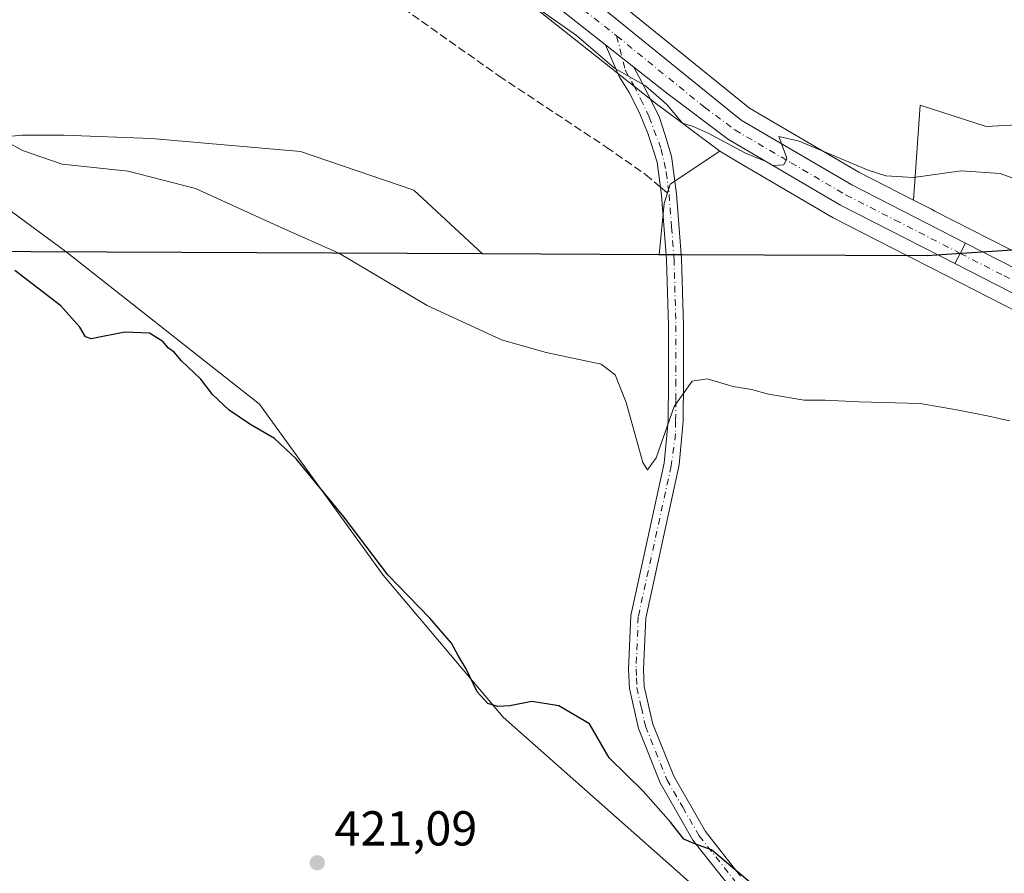
# Model space of a CAD drawing. Units: metres. Extents: x 547095 to 549649, y 4705460 to 4707503.
# Drawn here: x 549284 to 549485, y 4707107 to 4707281 of the extents above; entities that cross this region are included whole.
import ezdxf

# ---------------------------------------------------------------- set-up
doc = ezdxf.new("R2010")
doc.units = ezdxf.units.M
doc.header["$MEASUREMENT"] = 0
doc.linetypes.add('DGN Style 3', pattern=[2.307223458686699, 1.648016756204785, -0.6592067024819142])
doc.linetypes.add('DGN Style 4', pattern=[2.6384748266838614, 1.318413404963828, -0.6592067024819142, 0.001648016756204785, -0.6592067024819142])
for name, color, linetype, lineweight in [('Camino Cxs', 7, 'Continuous', 0), ('Camino eje', 30, 'DGN Style 4', 13), ('Carretera de calzada única Cxs', 7, 'Continuous', 13), ('Carretera de calzada única eje', 7, 'DGN Style 4', 0), ('Comarca', 135, 'Continuous', 13), ('Comarca CxS', 21, 'Continuous', 0), ('Comunidad autónoma', 142, 'Continuous', 30), ('Comunidad Autónoma CxS', 142, 'Continuous', 0), ('Cultivos herbáceos CxS', 92, 'Continuous', 0), ('Cultivos leñosos CxS', 92, 'Continuous', 0), ('Curva de nivel maestra', 30, 'Continuous', 30), ('Curva de nivel normal', 30, 'Continuous', 0), ('Matorral CxS', 135, 'Continuous', 0), ('Municipio', 91, 'Continuous', 13), ('Municipio CxS', 4, 'Continuous', 0), ('Núcleo urbano CxS', 7, 'Continuous', 0), ('Provincia', 7, 'Continuous', 0), ('Provincia CxS', 1, 'Continuous', 0), ('Punto de cota en terreno', 7, 'Continuous', 0), ('Roquedo CxS', 135, 'Continuous', 0), ('Rótulo de punto de cota en terreno', 7, 'Continuous', 0), ('Senda', 7, 'DGN Style 3', 0), ('Senda no paivmentada conexión', 7, 'DGN Style 3', 0), ('Tendido', 6, 'Continuous', 0)]:
    doc.layers.add(name, color=color, linetype=linetype, lineweight=lineweight)
doc.styles.add('Style-Arial', font='txt')

# ---------------------------------------------------------------- blocks, each defined once
blk = doc.blocks.new('*U6')
at = {"layer": 'Cultivos herbáceos CxS', "color": 92, "linetype": 'Continuous', "lineweight": 0}
blk.add_polyline3d([(549495.4309, 4707260.270300001, 437.0130000000063), (549481.5403000005, 4707259.476500001, 437.0439000000042), (549468.0465000002, 4707263.8421, 437.9223000000056), (549466.6964999996, 4707244.480699999, 434.7171999999992), (549455.5120999999, 4707250.202099999, 435.2872000000062), (549433.2326999997, 4707263.2437, 436.3092999999935), (549396.6306999996, 4707292.940500001, 436.9470000000001), (549377.4907000001, 4707310.1939, 437.2629000000015), (549219.3894999997, 4707433.811699999, 432.3076000000001)], dxfattribs=at)
blk = doc.blocks.new('5PATER')
at = {"layer": 'Roquedo CxS', "linetype": 'Continuous', "lineweight": 0}
h = blk.add_hatch(color=51, dxfattribs=at)
edge = h.paths.add_edge_path()
edge.add_ellipse((0, 0), major_axis=(-0.1095731443231308, -0.1110710700762829), ratio=0.9994222409660322, start_angle=0, end_angle=360)

msp = doc.modelspace()

# ---------------------------------------------------------------- linework, layer by layer
at = {"layer": 'Camino Cxs', "color": 7, "linetype": 'Continuous', "lineweight": 0, "extrusion": (0.00418307226318575, -0.003307779542388298, 0.9999857801493679), "elevation": -12836.79626675224, "flags": 128}
msp.add_lwpolyline([(549397.2059186924, 4707259.46089564), (549402.9423316452, 4707254.924870824)], dxfattribs=at)
at = {"layer": 'Camino Cxs', "color": 7, "linetype": 'Continuous', "lineweight": 0}
for points in [[(549429.0000999998, 4707104.4801, 425.1255999999995), (549421.6501000002, 4707113.780099999, 425.3764999999985), (549414.9700999996, 4707125.460100001, 425.9900999999954), (549410.5201000003, 4707136.5701, 426.5253999999986), (549408.6801000005, 4707144.710100001, 427.1640000000043), (549408.5201000003, 4707148.6801, 427.5963000000047), (549408.9700999996, 4707159.640100001, 428.3086999999941), (549415.8016999997, 4707190.760500001, 429.8022000000056), (549416.6001000004, 4707199.350099999, 430.1027999999933), (549416.6601, 4707207.7301, 430.4677999999985), (549416.6601, 4707218.870100001, 431.0274000000064), (549416.2600999996, 4707232.340100001, 432.0678000000044), (549415.2701000003, 4707245.460100001, 433.0200999999943), (549414.3734999998, 4707252.235900001, 433.5418000000063), (549412.5500999996, 4707257.920100001, 433.9287999999942), (549410.7572999997, 4707262.301700001, 434.3482999999979), (549408.6407000005, 4707266.468900001, 434.8196000000025), (549406.5800999999, 4707269.700099999, 435.1067999999942), (549403.8350999998, 4707276.170100001, 435.6457999999984), (549409.5713000001, 4707271.634199999, 435.6067999999942), (549411.8157000003, 4707267.394900001, 435.3132000000041), (549414.8585000001, 4707261.3095, 434.7485000000015), (549415.9167, 4707257.936100001, 434.4395999999979), (549417.3082999997, 4707253.4385, 434.0188999999955), (549418.3201000001, 4707245.780099999, 433.1477000000014), (549419.3300999999, 4707232.5001, 431.8923999999971), (549419.7301000003, 4707218.920100001, 430.8751000000047), (549419.7301000003, 4707207.720100001, 430.2934999999998), (549419.6601, 4707199.3201, 429.9081000000006), (549418.8170999996, 4707190.436899999, 429.5448999999935), (549412.0100999996, 4707159.130100001, 428.3873000000021), (549411.5900999998, 4707148.6801, 427.8040000000037), (549411.7301000003, 4707145.110099999, 427.5368000000017), (549413.4501, 4707137.4801, 427.0388999999996), (549417.7301000003, 4707126.800100001, 426.4955999999948), (549424.2001, 4707115.5001, 426.0258000000031), (549431.3601000002, 4707106.440099999, 425.6989999999933)], [(549458.4433000004, 4707079.879100001, 424.3850999999996), (549458.0148999998, 4707080.2487, 424.3718999999983), (549452.1201, 4707083.860099999, 423.9676999999938), (549443.5100999996, 4707089.360099999, 423.7896999999939), (549435.7301000003, 4707096.720100001, 424.3920000000071), (549429.0000999998, 4707104.4801, 425.1255999999995), (549421.6501000002, 4707113.780099999, 425.3764999999985), (549414.9700999996, 4707125.460100001, 425.9900999999954), (549410.5201000003, 4707136.5701, 426.5253999999986), (549408.6801000005, 4707144.710100001, 427.1640000000043), (549408.5201000003, 4707148.6801, 427.5963000000047), (549408.9700999996, 4707159.640100001, 428.3086999999941), (549415.8016999997, 4707190.760500001, 429.8022000000056), (549416.6001000004, 4707199.350099999, 430.1027999999933), (549416.6601, 4707207.7301, 430.4677999999985), (549416.6601, 4707218.870100001, 431.0274000000064), (549416.2600999996, 4707232.340100001, 432.0678000000044), (549415.2701000003, 4707245.460100001, 433.0200999999943), (549414.3734999998, 4707252.235900001, 433.5418000000063), (549412.5500999996, 4707257.920100001, 433.9287999999942), (549410.7572999997, 4707262.301700001, 434.3482999999979), (549408.6407000005, 4707266.468900001, 434.8196000000025), (549406.5800999999, 4707269.700099999, 435.1067999999942), (549403.8350999998, 4707276.170100001, 435.6457999999984)], [(549409.5713999998, 4707271.634099999, 435.6067999999942), (549411.8157000003, 4707267.394900001, 435.3132000000041), (549414.8585000001, 4707261.3095, 434.7485000000015), (549415.9167, 4707257.936100001, 434.4395999999979), (549417.3082999997, 4707253.4385, 434.0188999999955), (549418.3201000001, 4707245.780099999, 433.1477000000014), (549419.3300999999, 4707232.5001, 431.8923999999971), (549419.7301000003, 4707218.920100001, 430.8751000000047), (549419.7301000003, 4707207.720100001, 430.2934999999998), (549419.6601, 4707199.3201, 429.9081000000006), (549418.8170999996, 4707190.436899999, 429.5448999999935), (549412.0100999996, 4707159.130100001, 428.3873000000021), (549411.5900999998, 4707148.6801, 427.8040000000037), (549411.7301000003, 4707145.110099999, 427.5368000000017), (549413.4501, 4707137.4801, 427.0388999999996), (549417.7301000003, 4707126.800100001, 426.4955999999948), (549424.2001, 4707115.5001, 426.0258000000031), (549431.3601000002, 4707106.440099999, 425.6989999999933)]]:
    msp.add_polyline3d(points, dxfattribs=at)
at = {"layer": 'Camino eje', "color": 30, "linetype": 'DGN Style 4', "lineweight": 13}
for points in [[(549406.0862999996, 4707278.009500001, 435.8784000000014), (549407.8469000002, 4707271.099099999, 435.4483000000037), (549409.5667000003, 4707267.857899999, 435.1215999999986), (549410.9801000003, 4707265.1351, 434.8341999999975), (549412.7401000002, 4707261.405099999, 434.3886999999959), (549415.1891000001, 4707254.893300001, 433.9487999999984), (549416.1951000001, 4707250.155099999, 433.5097999999998), (549416.7950999998, 4707245.620100001, 433.0786999999983)], [(549416.7950999998, 4707245.620100001, 433.0786999999983), (549417.3000999996, 4707238.9801, 432.4994000000006), (549417.7950999998, 4707232.420100001, 431.9260000000068), (549418.1951000001, 4707218.895099999, 430.9544000000024), (549418.1951000001, 4707207.725099999, 430.3831000000064), (549418.1601, 4707203.5251, 430.1830000000046), (549418.1300999997, 4707199.335100001, 429.9817000000039), (549418.1051000003, 4707196.745100001, 429.8594000000012), (549417.2276999997, 4707190.225500001, 429.6082000000025), (549410.4901000002, 4707159.3851, 428.3444000000018), (549410.2651000004, 4707153.905099999, 428.0483999999997), (549410.0551000005, 4707148.6801, 427.7002000000066), (549410.1250999998, 4707146.895099999, 427.5589000000036), (549410.2050999999, 4707144.9101, 427.3549000000058), (549411.1250999998, 4707140.840100001, 427.0446999999986), (549411.9851000002, 4707137.0251, 426.7232999999979), (549416.3501000004, 4707126.130100001, 426.2216999999946), (549419.5850999998, 4707120.4801, 426.0443999999989), (549422.9250999996, 4707114.640100001, 425.5893000000069), (549430.1801000005, 4707105.460100001, 425.3582000000025)]]:
    msp.add_polyline3d(points, dxfattribs=at)
at = {"layer": 'Carretera de calzada única Cxs', "color": 7, "linetype": 'Continuous', "lineweight": 13, "extrusion": (0.2240184084653074, 0.2703144732667663, 0.9363470714490334), "elevation": 1395929.36685464, "flags": 128}
msp.add_lwpolyline([(2580653.271252216, -3721814.557676028), (2580669.502281169, -3721814.159756173), (2580705.563387968, -3721813.868081204)], dxfattribs=at)
at = {"layer": 'Carretera de calzada única Cxs', "color": 7, "linetype": 'Continuous', "lineweight": 13, "extrusion": (0.00418307226318575, -0.003307779542388298, 0.9999857801493679), "elevation": -12836.79626675224, "flags": 128}
msp.add_lwpolyline([(549397.2059186924, 4707259.46089564), (549402.9423316452, 4707254.924870824)], dxfattribs=at)
at = {"layer": 'Carretera de calzada única Cxs', "color": 7, "linetype": 'Continuous', "lineweight": 13, "extrusion": (0.8668481781790169, -0.4709731714670593, 0.1635802792086486), "elevation": -1740597.353678224, "flags": 128}
msp.add_lwpolyline([(4398490.66907051, 289054.161537036), (4398493.013246781, 289054.458740357), (4398495.364775832, 289054.616870364)], dxfattribs=at)
msp.add_lwpolyline([(4398490.66907051, 289054.161537036), (4398493.013246781, 289054.458740357), (4398495.364775832, 289054.616870364)], dxfattribs=at)
at = {"layer": 'Carretera de calzada única Cxs', "color": 7, "linetype": 'Continuous', "lineweight": 13}
for points in [[(549477.3290999997, 4707235.671800001, 433.657600000006), (549476.2292, 4707233.5932, 433.5016000000033), (549475.1528000003, 4707231.510199999, 433.2084000000032), (549471.7701000003, 4707233.2401, 433.4161000000022), (549451.8101000004, 4707243.450099999, 434.194399999993), (549428.9200999998, 4707256.850099999, 435.258600000001), (549416.5701000001, 4707266.100099999, 435.5527000000002), (549409.5713000001, 4707271.634199999, 435.6067999999942), (549403.8350999998, 4707276.170100001, 435.6457999999984), (549391.1001000004, 4707286.2401, 435.7854999999981), (549363.1601999998, 4707309.040100001, 435.8879000000015), (549370.4691000005, 4707309.626499999, 436.5574999999953), (549394.6801000005, 4707290.6601, 436.463699999993), (549431.5201000003, 4707260.770099999, 435.632700000002), (549454.0701000001, 4707247.5701, 434.9575999999943)], [(549475.1528000003, 4707231.510199999, 433.2084000000032), (549476.2292, 4707233.5932, 433.5016000000033), (549477.3290999997, 4707235.671800001, 433.657600000006), (549480.8901000004, 4707233.850099999, 433.4866999999941), (549491.4700999996, 4707228.440099999, 432.8867999999929), (549527.1700999998, 4707210.2401, 431.4238000000041), (549559.1601, 4707194.110099999, 430.6474000000017), (549590.5100999996, 4707178.190099999, 430.2210999999952), (549602.3101000004, 4707171.960100001, 430.0280000000057), (549628.8712999999, 4707158.7247, 429.3110000000015), (549628.9095000001, 4707153.362700001, 429.1772000000056), (549600.1201, 4707167.8101, 429.8178000000044), (549588.3501000004, 4707174.020099999, 429.9973000000027), (549557.0401, 4707189.920100001, 430.5182000000059), (549525.0500999996, 4707206.050100001, 431.3344999999972), (549489.3300999999, 4707224.2601, 432.8595999999961)]]:
    msp.add_polyline3d(points, close=True, dxfattribs=at)
for points in [[(549370.4691000005, 4707309.626499999, 436.5574999999953), (549394.6801000005, 4707290.6601, 436.463699999993), (549431.5201000003, 4707260.770099999, 435.632700000002), (549454.0701000001, 4707247.5701, 434.9575999999943), (549477.3290999997, 4707235.671800001, 433.657600000006)], [(549475.1528000003, 4707231.510199999, 433.2084000000032), (549471.7701000003, 4707233.2401, 433.4161000000022), (549451.8101000004, 4707243.450099999, 434.194399999993), (549428.9200999998, 4707256.850099999, 435.258600000001), (549416.5701000001, 4707266.100099999, 435.5527000000002), (549409.5713999998, 4707271.634099999, 435.6067999999942)], [(549477.3290999997, 4707235.671800001, 433.657600000006), (549480.8901000004, 4707233.850099999, 433.4866999999941), (549491.4700999996, 4707228.440099999, 432.8867999999929), (549527.1700999998, 4707210.2401, 431.4238000000041), (549559.1601, 4707194.110099999, 430.6474000000017), (549590.5100999996, 4707178.190099999, 430.2210999999952), (549602.3101000004, 4707171.960100001, 430.0280000000057), (549628.8712999999, 4707158.7247, 429.3110000000015)], [(549628.9094000002, 4707153.362700001, 429.1772000000056), (549600.1201, 4707167.8101, 429.8178000000044), (549588.3501000004, 4707174.020099999, 429.9973000000027), (549557.0401, 4707189.920100001, 430.5182000000059), (549525.0500999996, 4707206.050100001, 431.3344999999972), (549489.3300999999, 4707224.2601, 432.8595999999961), (549475.1528000003, 4707231.510199999, 433.2084000000032)]]:
    msp.add_polyline3d(points, dxfattribs=at)
at = {"layer": 'Carretera de calzada única eje', "color": 7, "linetype": 'DGN Style 4', "lineweight": 0}
for points in [[(549366.6958999997, 4707309.3245, 436.1736999999994), (549379.2500999998, 4707299.290100001, 436.3147000000026), (549392.8901000004, 4707288.450099999, 436.1368999999977), (549405.6300999997, 4707278.380100001, 435.8975000000065), (549406.0862999996, 4707278.009500001, 435.8784000000014)], [(549406.0862999996, 4707278.009500001, 435.8784000000014), (549424.0401, 4707263.4301, 435.7160000000004), (549430.2200999996, 4707258.8101, 435.4603000000062), (549441.6601, 4707252.110099999, 435.0010000000038), (549452.9401000004, 4707245.5101, 434.4995999999956), (549462.9200999998, 4707240.4001, 434.0724999999948), (549476.2290000003, 4707233.592700001, 433.5016000000033)], [(549476.2290000003, 4707233.592700001, 433.5016000000033), (549485.1101000002, 4707229.050100001, 433.0310000000027), (549490.4001000002, 4707226.350099999, 432.9180000000051), (549508.2500999998, 4707217.2501, 432.1022999999987), (549526.1101000002, 4707208.140100001, 431.493100000007), (549542.1001000004, 4707200.0801, 431.0123000000021), (549558.1001000004, 4707192.0101, 430.6879999999946), (549573.7500999998, 4707184.0601, 430.3662999999942), (549589.4301000005, 4707176.100099999, 430.1278000000021), (549595.3300999999, 4707172.9901, 430.0614999999962), (549601.2200999996, 4707169.880100001, 429.9318000000058), (549620.3101000004, 4707160.300100001, 429.4863000000041), (549628.8903999999, 4707156.023399999, 429.289300000004)]]:
    msp.add_polyline3d(points, dxfattribs=at)
at = {"layer": 'Comarca', "color": 135, "linetype": 'Continuous', "lineweight": 13, "flags": 128}
msp.add_lwpolyline([(549045.9849999994, 4707213.564099999), (549093.8969999979, 4707219.146100001), (549130.8399999996, 4707223.656099998), (549156.1219999993, 4707225.526100001), (549171.8259999988, 4707227.385100001), (549182.2129999994, 4707228.614100001), (549198.4789999997, 4707230.433099999), (549215.2290000002, 4707232.308100001), (549232.4659999993, 4707234.237099999), (549270.9809999998, 4707234.0601), (549286.476999999, 4707233.988100002), (549301.995999999, 4707233.917100001), (549378.6220000003, 4707233.563100004), (549414.6999999987, 4707233.397100001), (549419.5299999989, 4707233.375100001), (549469.4719999993, 4707233.144099999), (549472.3969999991, 4707233.339099998), (549485.8319999985, 4707234.236099998), (549498.3219999988, 4707235.0691), (549524.3990000003, 4707236.810100002), (549534.1239999996, 4707237.662100002), (549577.9359999989, 4707241.502100001), (549597.0779999985, 4707245.266100002), (549628.2122680853, 4707251.388593725)], dxfattribs=at)
at = {"layer": 'Comarca CxS', "color": 21, "linetype": 'Continuous', "lineweight": 0, "flags": 128}
msp.add_lwpolyline([(549270.9809999987, 4707234.060050001), (549286.4770000002, 4707233.988050001), (549301.9960000003, 4707233.917050002), (549378.6219999995, 4707233.56305), (549414.7000000001, 4707233.39705), (549419.5300000003, 4707233.37505), (549469.4720000006, 4707233.144049999), (549472.3970000005, 4707233.33905), (549485.8319999998, 4707234.236049999), (549498.322, 4707235.069049999), (549524.3989999995, 4707236.810050001), (549534.1240000008, 4707237.662050001), (549577.9360000001, 4707241.502050002), (549597.0779999997, 4707245.266050003), (549628.2122813135, 4707251.38853121), (549640.8300003717, 4705477.089982915)], dxfattribs=at)
at = {"layer": 'Comunidad autónoma', "color": 142, "linetype": 'Continuous', "lineweight": 30, "flags": 128}
msp.add_lwpolyline([(549045.9849999994, 4707213.564099999), (549093.8969999979, 4707219.146100001), (549130.8399999996, 4707223.656099998), (549156.1219999993, 4707225.526100001), (549171.8259999988, 4707227.385100001), (549182.2129999994, 4707228.614100001), (549198.4789999997, 4707230.433099999), (549215.2290000002, 4707232.308100001), (549232.4659999993, 4707234.237099999), (549270.9809999998, 4707234.0601), (549286.476999999, 4707233.988100002), (549301.995999999, 4707233.917100001), (549378.6220000003, 4707233.563100004), (549414.6999999987, 4707233.397100001), (549419.5299999989, 4707233.375100001), (549469.4719999993, 4707233.144099999), (549472.3969999991, 4707233.339099998), (549485.8319999985, 4707234.236099998), (549498.3219999988, 4707235.0691), (549524.3990000003, 4707236.810100002), (549534.1239999996, 4707237.662100002), (549577.9359999989, 4707241.502100001), (549597.0779999985, 4707245.266100002), (549628.2122680853, 4707251.388593725)], dxfattribs=at)
at = {"layer": 'Comunidad Autónoma CxS', "color": 142, "linetype": 'Continuous', "lineweight": 0, "flags": 128}
msp.add_lwpolyline([(549270.9809999987, 4707234.060050001), (549286.4770000002, 4707233.988050001), (549301.9960000003, 4707233.917050002), (549378.6219999995, 4707233.56305), (549414.7000000001, 4707233.39705), (549419.5300000003, 4707233.37505), (549469.4720000006, 4707233.144049999), (549472.3970000005, 4707233.33905), (549485.8319999998, 4707234.236049999), (549498.322, 4707235.069049999), (549524.3989999995, 4707236.810050001), (549534.1240000008, 4707237.662050001), (549577.9360000001, 4707241.502050002), (549597.0779999997, 4707245.266050003), (549628.2122813135, 4707251.38853121), (549640.8300003717, 4705477.089982915)], dxfattribs=at)
at = {"layer": 'Cultivos herbáceos CxS', "color": 92, "linetype": 'Continuous', "lineweight": 0}
for points in [[(549219.3894999997, 4707433.811699999, 432.3076000000001), (549377.4907000001, 4707310.1939, 437.2629000000015), (549396.6306999996, 4707292.940500001, 436.9470000000001), (549433.2326999997, 4707263.2437, 436.3092999999935), (549455.5120999999, 4707250.202099999, 435.2872000000062), (549466.6964999996, 4707244.480699999, 434.7171999999992)], [(549628.2971000001, 4707239.4531, 432.0752000000066), (549613.7500999998, 4707240.1461, 431.9514999999956), (549606.0299000005, 4707242.6139, 432.1107000000048), (549597.7005000003, 4707245.2763, 432.1999000000069), (549597.6086999997, 4707245.3057, 432.2008999999962), (549597.4364999998, 4707245.340100001, 432.2014999999956), (549597.1542999996, 4707245.396600001, 432.2020000000048), (549532.7373000003, 4707258.285900001, 434.1836999999941), (549530.7528999997, 4707337.2643, 434.7945000000037), (549520.8309000004, 4707340.042300001, 435.1454999999987), (549509.7185000004, 4707335.676700001, 437.5028000000021), (549510.1152999997, 4707303.132900001, 436.9272999999957), (549508.5277000006, 4707283.685900001, 437.0623999999953), (549502.5746999999, 4707266.2235, 436.9008999999933), (549495.4309, 4707260.270300001, 437.0130000000063), (549481.5403000005, 4707259.476500001, 437.0439000000042), (549468.0465000002, 4707263.8421, 437.9223000000056), (549466.6964999996, 4707244.480699999, 434.7171999999992)], [(549271.6879000004, 4707256.421499999, 426.8460000000051), (549284.6541999998, 4707257.722100001, 430.491599999994), (549293.2531000003, 4707257.722100001, 430.7036999999983), (549311.1124999998, 4707257.060699999, 431.5069999999978), (549341.5395000001, 4707254.414899999, 431.6195000000008), (549364.6907000003, 4707246.477299999, 431.8166000000056), (549378.6749, 4707233.516100001, 431.9728000000032), (549411.2741, 4707233.3621, 432.5969000000041), (549414.7554000001, 4707233.3455, 432.3957999999984), (549415.7953000005, 4707243.756300001, 432.8990000000049), (549416.9858999997, 4707247.7249, 433.1935999999987), (549427.1217, 4707254.448899999, 434.709400000007), (549430.8864000002, 4707252.222899999, 434.6420999999973), (549450.3022999996, 4707240.8565, 433.7185000000027), (549450.4439000003, 4707240.779300001, 433.7088999999978), (549465.3409000002, 4707233.1591, 433.1768000000012), (549465.4293000001, 4707233.113700001, 433.1771000000008), (549470.4040999999, 4707230.5691, 432.9878000000026), (549487.966, 4707221.588099999, 432.2232999999979)], [(549427.1217, 4707254.448899999, 434.709400000007), (549416.9858999997, 4707247.7249, 433.1935999999987), (549415.7953000005, 4707243.756300001, 432.8990000000049), (549414.7554000001, 4707233.3455, 432.3957999999984), (549411.2741, 4707233.3621, 432.5969000000041), (549378.6749, 4707233.516100001, 431.9728000000032), (549364.6907000003, 4707246.477299999, 431.8166000000056), (549341.5395000001, 4707254.414899999, 431.6195000000008), (549311.1124999998, 4707257.060699999, 431.5069999999978), (549293.2531000003, 4707257.722100001, 430.7036999999983), (549284.6541999998, 4707257.722100001, 430.491599999994), (549271.6879000004, 4707256.421499999, 426.8460000000051)], [(549271.6879000004, 4707256.421499999, 426.8460000000051), (549275.0308999997, 4707250.738500001, 426.9737000000023), (549278.3026000002, 4707245.176700001, 426.9272999999957), (549293.7461999999, 4707233.9047, 427.9667999999947), (549333.1464999998, 4707202.7919, 427.4746000000014), (549358.4130999995, 4707167.863700001, 425.1150000000052), (549382.9364999998, 4707138.8805, 424.6665999999968), (549441.6447000002, 4707086.8595, 423.1312000000034)], [(549427.1217, 4707254.448899999, 434.709400000007), (549430.8864000002, 4707252.222899999, 434.6420999999973), (549450.3022999996, 4707240.8565, 433.7185000000027), (549450.4439000003, 4707240.779300001, 433.7088999999978), (549465.3409000002, 4707233.1591, 433.1768000000012), (549465.4293000001, 4707233.113700001, 433.1771000000008), (549470.4040999999, 4707230.5691, 432.9878000000026), (549487.966, 4707221.588099999, 432.2232999999979), (549523.6935000002, 4707203.374299999, 431.0283000000054), (549555.6854999998, 4707187.2433, 430.3199000000022), (549586.9709000001, 4707171.355699999, 429.7859000000026), (549598.7472999999, 4707165.142700001, 429.6857000000019), (549627.4084000001, 4707150.7623, 428.9974999999977), (549627.5131000001, 4707150.712099999, 428.9949999999953), (549627.5640000004, 4707150.681299999, 428.9927000000025), (549628.9332999997, 4707149.994100001, 428.9444999999978)], [(549441.6447000002, 4707086.8595, 423.1312000000034), (549382.9364999998, 4707138.8805, 424.6665999999968), (549358.4130999995, 4707167.863700001, 425.1150000000052), (549333.1464999998, 4707202.7919, 427.4746000000014), (549293.7461999999, 4707233.9047, 427.9667999999947), (549278.3026000002, 4707245.176700001, 426.9272999999957)]]:
    msp.add_polyline3d(points, dxfattribs=at)
at = {"layer": 'Cultivos leñosos CxS', "color": 92, "linetype": 'Continuous', "lineweight": 0, "extrusion": (0.4557576860173722, 0.8900745517823505, 0.007226610930326552), "elevation": 4440225.333044492, "flags": 128}
msp.add_lwpolyline([(1656339.779266088, -31653.89027997211), (1656335.673760675, -31654.08558595067), (1656334.871336604, -31654.11688773536), (1656322.301956841, -31654.82710443474), (1656317.479367227, -31655.18701443849), (1656317.40637932, -31655.19221483587), (1656317.291528999, -31655.20031418011)], dxfattribs=at)
at = {"layer": 'Cultivos leñosos CxS', "color": 92, "linetype": 'Continuous', "lineweight": 0}
for points in [[(549628.2971000001, 4707239.4531, 432.0752000000066), (549613.7500999998, 4707240.1461, 431.9514999999956), (549606.0299000005, 4707242.6139, 432.1107000000048), (549597.7005000003, 4707245.2763, 432.1999000000069), (549597.6086999997, 4707245.3057, 432.2008999999962), (549597.4364999998, 4707245.340100001, 432.2014999999956), (549597.1542999996, 4707245.396600001, 432.2020000000048), (549532.7373000003, 4707258.285900001, 434.1836999999941), (549530.7528999997, 4707337.2643, 434.7945000000037), (549520.8309000004, 4707340.042300001, 435.1454999999987), (549509.7185000004, 4707335.676700001, 437.5028000000021), (549510.1152999997, 4707303.132900001, 436.9272999999957), (549508.5277000006, 4707283.685900001, 437.0623999999953), (549502.5746999999, 4707266.2235, 436.9008999999933), (549495.4309, 4707260.270300001, 437.0130000000063), (549481.5403000005, 4707259.476500001, 437.0439000000042), (549468.0465000002, 4707263.8421, 437.9223000000056), (549466.6964999996, 4707244.480699999, 434.7171999999992)], [(549486.5499, 4707234.3255, 433.420499999993), (549482.2560999999, 4707236.5211, 433.7804000000033), (549471.0658999998, 4707242.2455, 434.4906000000047), (549470.3514999999, 4707242.610900001, 434.521900000007), (549466.6964999996, 4707244.480699999, 434.7171999999992), (549468.0465000002, 4707263.8421, 437.9223000000056), (549481.5403000005, 4707259.476500001, 437.0439000000042), (549495.4309, 4707260.270300001, 437.0130000000063)], [(549271.6879000004, 4707256.421499999, 426.8460000000051), (549275.0308999997, 4707250.738500001, 426.9737000000023), (549278.3026000002, 4707245.176700001, 426.9272999999957), (549293.7461999999, 4707233.9047, 427.9667999999947), (549333.1464999998, 4707202.7919, 427.4746000000014), (549358.4130999995, 4707167.863700001, 425.1150000000052), (549382.9364999998, 4707138.8805, 424.6665999999968), (549441.6447000002, 4707086.8595, 423.1312000000034)], [(549278.3026000002, 4707245.176700001, 426.9272999999957), (549293.7461999999, 4707233.9047, 427.9667999999947), (549333.1464999998, 4707202.7919, 427.4746000000014), (549358.4130999995, 4707167.863700001, 425.1150000000052), (549382.9364999998, 4707138.8805, 424.6665999999968), (549441.6447000002, 4707086.8595, 423.1312000000034)]]:
    msp.add_polyline3d(points, dxfattribs=at)
at = {"layer": 'Curva de nivel maestra', "color": 30, "linetype": 'Continuous', "lineweight": 30, "elevation": 425, "flags": 128}
msp.add_lwpolyline([(549435.54, 4707103.280099999), (549425.4199999999, 4707111.8201), (549421.8200000003, 4707113.0801), (549419.8200000003, 4707113.950099999), (549417.1600000003, 4707117.4001), (549411.4800000004, 4707123.7401), (549404.5499999998, 4707130.5801), (549400.5700000003, 4707137.5101), (549394.2699999996, 4707141.220100001), (549388.7800000003, 4707142.050100001), (549384.3099999996, 4707141.200099999), (549381.8200000003, 4707141.040100001), (549379.7800000003, 4707141.700099999), (549377.5999999996, 4707144.040100001), (549375.4000000004, 4707148.770099999), (549373.7800000003, 4707151.360099999), (549372.3799999999, 4707153.9801), (549367.9600000001, 4707159.120100001), (549359.3499999996, 4707167.950099999), (549350.4100000003, 4707179.780099999), (549340.6600000003, 4707191.610099999), (549336.2599999999, 4707195.7601), (549331.1900000004, 4707198.690099999), (549326.9800000004, 4707201.590100001), (549323.5999999996, 4707204.7601), (549321.2000000002, 4707207.880100001), (549317.29, 4707211.640100001), (549315.7300000004, 4707213.4101), (549314.5899999999, 4707214.270099999), (549313.4699999997, 4707215.620100001), (549310.7199999997, 4707217.280099999), (549305.6900000004, 4707217.5101), (549298.8200000003, 4707216.170100001), (549297.6299999999, 4707216.5601), (549296.5099999999, 4707218.520099999), (549292.6399999997, 4707222.880100001), (549283.25, 4707230.0701)], dxfattribs=at)
at = {"layer": 'Curva de nivel normal', "color": 30, "linetype": 'Continuous', "lineweight": 0, "flags": 128}
for points, elevation in [([(549387.8099999996, 4707285.1601), (549397.8799999999, 4707278.0601), (549405.6699999999, 4707271.390100001), (549411.9500000002, 4707267.800100001), (549416.2999999998, 4707263.9801), (549419.5, 4707260.200099999), (549421.7199999997, 4707259.4901), (549424.79, 4707258.1601), (549432.4100000003, 4707254.090100001), (549436.4000000004, 4707252.4101), (549438.0099999999, 4707251.550100001), (549440.2300000004, 4707251.6801), (549440.8300000001, 4707253.030099999), (549439.2000000002, 4707257.440099999), (549443.3300000001, 4707256.4801), (549457.4000000004, 4707250.600099999), (549461.0300000003, 4707249.450099999), (549466.6699999999, 4707249.090100001), (549476.4100000003, 4707250.450099999), (549484.3799999999, 4707249.920100001), (549492.9000000004, 4707246.780099999)], 435), ([(549486.2999999998, 4707199.420100001), (549482.0800000001, 4707200.3301), (549475.8600000005, 4707201.5601), (549468.0099999999, 4707202.960100001), (549455.5099999999, 4707203.270099999), (549448.6600000003, 4707203.620100001), (549444.3399999999, 4707203.620100001), (549437.0999999996, 4707204.860099999), (549433.5800000001, 4707205.800100001), (549429.8700000001, 4707206.440099999), (549424.5800000001, 4707207.950099999), (549421.4900000002, 4707207.4801), (549417.8200000003, 4707202.3201), (549414.1500000004, 4707191.8201), (549412.3899999997, 4707189.370100001), (549411.4600000001, 4707190.9001), (549408.0499999998, 4707203.120100001), (549405.79, 4707208.8201), (549402.9500000002, 4707210.970100001), (549391.6799999997, 4707213.370100001), (549382.5499999998, 4707215.9301), (549367.4000000004, 4707222.920100001), (549349.54, 4707233.550100001), (549337.5800000001, 4707238.9101), (549320.1399999997, 4707246.8101), (549306.3600000005, 4707250.360099999), (549292.8799999999, 4707251.8301), (549284.7999999998, 4707254.5701), (549281.6100000005, 4707256.340100001)], 430)]:
    msp.add_lwpolyline(points, dxfattribs=dict(at, elevation=elevation))
at = {"layer": 'Matorral CxS', "color": 135, "linetype": 'Continuous', "lineweight": 0}
for points in [[(549244.8601000002, 4707399.1801, 432.061400000006), (549360.5883, 4707307.495300001, 435.4691000000021), (549360.8855, 4707307.084100001, 435.4667000000045), (549361.2474999996, 4707306.728900001, 435.4738999999972), (549389.2213000003, 4707283.9013, 435.3702000000048), (549414.7093000002, 4707263.746900001, 435.0117000000028), (549414.7717000004, 4707263.698899999, 435.0129000000015), (549427.1217, 4707254.448899999, 434.709400000007), (549416.9858999997, 4707247.7249, 433.1935999999987), (549415.7953000005, 4707243.756300001, 432.8990000000049), (549414.7554000001, 4707233.3455, 432.3957999999984), (549411.2741, 4707233.3621, 432.5969000000041), (549378.6749, 4707233.516100001, 431.9728000000032), (549364.6907000003, 4707246.477299999, 431.8166000000056), (549341.5395000001, 4707254.414899999, 431.6195000000008), (549311.1124999998, 4707257.060699999, 431.5069999999978), (549293.2531000003, 4707257.722100001, 430.7036999999983), (549284.6541999998, 4707257.722100001, 430.491599999994), (549271.6879000004, 4707256.421499999, 426.8460000000051)], [(549244.8601000002, 4707399.1801, 432.061400000006), (549360.5883, 4707307.495300001, 435.4691000000021), (549360.8855, 4707307.084100001, 435.4667000000045), (549361.2474999996, 4707306.728900001, 435.4738999999972), (549389.2213000003, 4707283.9013, 435.3702000000048), (549414.7093000002, 4707263.746900001, 435.0117000000028), (549414.7717000004, 4707263.698899999, 435.0129000000015), (549427.1217, 4707254.448899999, 434.709400000007)], [(549427.1217, 4707254.448899999, 434.709400000007), (549416.9858999997, 4707247.7249, 433.1935999999987), (549415.7953000005, 4707243.756300001, 432.8990000000049), (549414.7554000001, 4707233.3455, 432.3957999999984), (549411.2741, 4707233.3621, 432.5969000000041), (549378.6749, 4707233.516100001, 431.9728000000032), (549364.6907000003, 4707246.477299999, 431.8166000000056), (549341.5395000001, 4707254.414899999, 431.6195000000008), (549311.1124999998, 4707257.060699999, 431.5069999999978), (549293.2531000003, 4707257.722100001, 430.7036999999983), (549284.6541999998, 4707257.722100001, 430.491599999994), (549271.6879000004, 4707256.421499999, 426.8460000000051)]]:
    msp.add_polyline3d(points, dxfattribs=at)
at = {"layer": 'Municipio', "color": 91, "linetype": 'Continuous', "lineweight": 13, "flags": 128}
msp.add_lwpolyline([(549045.9849999994, 4707213.564099999), (549093.8969999979, 4707219.146100001), (549130.8399999996, 4707223.656099998), (549156.1219999993, 4707225.526100001), (549171.8259999988, 4707227.385100001), (549182.2129999994, 4707228.614100001), (549198.4789999997, 4707230.433099999), (549215.2290000002, 4707232.308100001), (549232.4659999993, 4707234.237099999), (549270.9809999998, 4707234.0601), (549286.476999999, 4707233.988100002), (549301.995999999, 4707233.917100001), (549378.6220000003, 4707233.563100004), (549414.6999999987, 4707233.397100001), (549419.5299999989, 4707233.375100001), (549469.4719999993, 4707233.144099999), (549472.3969999991, 4707233.339099998), (549485.8319999985, 4707234.236099998), (549498.3219999988, 4707235.0691), (549524.3990000003, 4707236.810100002), (549534.1239999996, 4707237.662100002), (549577.9359999989, 4707241.502100001), (549597.0779999985, 4707245.266100002), (549628.2122680853, 4707251.388593725)], dxfattribs=at)
at = {"layer": 'Municipio CxS', "color": 4, "linetype": 'Continuous', "lineweight": 0, "flags": 128}
msp.add_lwpolyline([(549270.9809999987, 4707234.060050001), (549286.4770000002, 4707233.988050001), (549301.9960000003, 4707233.917050002), (549378.6219999995, 4707233.56305), (549414.7000000001, 4707233.39705), (549419.5300000003, 4707233.37505), (549469.4720000006, 4707233.144049999), (549472.3970000005, 4707233.33905), (549485.8319999998, 4707234.236049999), (549498.322, 4707235.069049999), (549524.3989999995, 4707236.810050001), (549534.1240000008, 4707237.662050001), (549577.9360000001, 4707241.502050002), (549597.0779999997, 4707245.266050003), (549628.2122813135, 4707251.38853121), (549640.8300003717, 4705477.089982915)], dxfattribs=at)
at = {"layer": 'Núcleo urbano CxS', "color": 7, "linetype": 'Continuous', "lineweight": 0, "extrusion": (0.4557576860173722, 0.8900745517823505, 0.007226610930326552), "elevation": 4440225.333044492, "flags": 128}
msp.add_lwpolyline([(1656339.779266088, -31653.89027997211), (1656335.673760675, -31654.08558595067), (1656334.871336604, -31654.11688773536), (1656322.301956841, -31654.82710443474), (1656317.479367227, -31655.18701443849), (1656317.40637932, -31655.19221483587), (1656317.291528999, -31655.20031418011)], dxfattribs=at)
at = {"layer": 'Núcleo urbano CxS', "color": 7, "linetype": 'Continuous', "lineweight": 0}
for points in [[(549219.3894999997, 4707433.811699999, 432.3076000000001), (549377.4907000001, 4707310.1939, 437.2629000000015), (549396.6306999996, 4707292.940500001, 436.9470000000001), (549433.2326999997, 4707263.2437, 436.3092999999935), (549455.5120999999, 4707250.202099999, 435.2872000000062), (549466.6964999996, 4707244.480699999, 434.7171999999992), (549470.3514999999, 4707242.610900001, 434.521900000007), (549471.0658999998, 4707242.2455, 434.4906000000047), (549482.2560999999, 4707236.5211, 433.7804000000033), (549486.5499, 4707234.3255, 433.420499999993)], [(549219.3894999997, 4707433.811699999, 432.3076000000001), (549377.4907000001, 4707310.1939, 437.2629000000015), (549396.6306999996, 4707292.940500001, 436.9470000000001), (549433.2326999997, 4707263.2437, 436.3092999999935), (549455.5120999999, 4707250.202099999, 435.2872000000062), (549466.6964999996, 4707244.480699999, 434.7171999999992)], [(549487.966, 4707221.588099999, 432.2232999999979), (549470.4040999999, 4707230.5691, 432.9878000000026), (549465.4293000001, 4707233.113700001, 433.1771000000008), (549465.3409000002, 4707233.1591, 433.1768000000012), (549450.4439000003, 4707240.779300001, 433.7088999999978), (549450.3022999996, 4707240.8565, 433.7185000000027), (549430.8864000002, 4707252.222899999, 434.6420999999973), (549427.1217, 4707254.448899999, 434.709400000007), (549414.7717000004, 4707263.698899999, 435.0129000000015), (549414.7093000002, 4707263.746900001, 435.0117000000028), (549389.2213000003, 4707283.9013, 435.3702000000048), (549361.2474999996, 4707306.728900001, 435.4738999999972), (549360.8855, 4707307.084100001, 435.4667000000045), (549360.5883, 4707307.495300001, 435.4691000000021), (549244.8601000002, 4707399.1801, 432.061400000006)], [(549244.8601000002, 4707399.1801, 432.061400000006), (549360.5883, 4707307.495300001, 435.4691000000021), (549360.8855, 4707307.084100001, 435.4667000000045), (549361.2474999996, 4707306.728900001, 435.4738999999972), (549389.2213000003, 4707283.9013, 435.3702000000048), (549414.7093000002, 4707263.746900001, 435.0117000000028), (549414.7717000004, 4707263.698899999, 435.0129000000015), (549427.1217, 4707254.448899999, 434.709400000007)], [(549427.1217, 4707254.448899999, 434.709400000007), (549430.8864000002, 4707252.222899999, 434.6420999999973), (549450.3022999996, 4707240.8565, 433.7185000000027), (549450.4439000003, 4707240.779300001, 433.7088999999978), (549465.3409000002, 4707233.1591, 433.1768000000012), (549465.4293000001, 4707233.113700001, 433.1771000000008), (549470.4040999999, 4707230.5691, 432.9878000000026), (549487.966, 4707221.588099999, 432.2232999999979), (549523.6935000002, 4707203.374299999, 431.0283000000054), (549555.6854999998, 4707187.2433, 430.3199000000022), (549586.9709000001, 4707171.355699999, 429.7859000000026), (549598.7472999999, 4707165.142700001, 429.6857000000019), (549627.4084000001, 4707150.7623, 428.9974999999977), (549627.5131000001, 4707150.712099999, 428.9949999999953), (549627.5640000004, 4707150.681299999, 428.9927000000025), (549628.9332999997, 4707149.994100001, 428.9444999999978)]]:
    msp.add_polyline3d(points, dxfattribs=at)
at = {"layer": 'Provincia', "color": 7, "linetype": 'Continuous', "lineweight": 0, "flags": 128}
msp.add_lwpolyline([(549045.9849999994, 4707213.564099999), (549093.8969999979, 4707219.146100001), (549130.8399999996, 4707223.656099998), (549156.1219999993, 4707225.526100001), (549171.8259999988, 4707227.385100001), (549182.2129999994, 4707228.614100001), (549198.4789999997, 4707230.433099999), (549215.2290000002, 4707232.308100001), (549232.4659999993, 4707234.237099999), (549270.9809999998, 4707234.0601), (549286.476999999, 4707233.988100002), (549301.995999999, 4707233.917100001), (549378.6220000003, 4707233.563100004), (549414.6999999987, 4707233.397100001), (549419.5299999989, 4707233.375100001), (549469.4719999993, 4707233.144099999), (549472.3969999991, 4707233.339099998), (549485.8319999985, 4707234.236099998), (549498.3219999988, 4707235.0691), (549524.3990000003, 4707236.810100002), (549534.1239999996, 4707237.662100002), (549577.9359999989, 4707241.502100001), (549597.0779999985, 4707245.266100002), (549628.2122680853, 4707251.388593725)], dxfattribs=at)
at = {"layer": 'Provincia CxS', "color": 1, "linetype": 'Continuous', "lineweight": 0, "flags": 128}
msp.add_lwpolyline([(549270.9809999987, 4707234.060050001), (549286.4770000002, 4707233.988050001), (549301.9960000003, 4707233.917050002), (549378.6219999995, 4707233.56305), (549414.7000000001, 4707233.39705), (549419.5300000003, 4707233.37505), (549469.4720000006, 4707233.144049999), (549472.3970000005, 4707233.33905), (549485.8319999998, 4707234.236049999), (549498.322, 4707235.069049999), (549524.3989999995, 4707236.810050001), (549534.1240000008, 4707237.662050001), (549577.9360000001, 4707241.502050002), (549597.0779999997, 4707245.266050003), (549628.2122813135, 4707251.38853121), (549640.8300003717, 4705477.089982915)], dxfattribs=at)
at = {"layer": 'Senda', "color": 7, "linetype": 'DGN Style 3', "lineweight": 0}
msp.add_polyline3d([(549294.6572000004, 4707363.720699999, 432.8126000000047), (549293.4600999998, 4707361.876300001, 432.6606999999931), (549291.3432999998, 4707358.304500001, 432.3650999999954), (549290.0204999996, 4707354.0711, 432.1355999999942), (549290.0204999996, 4707348.7795, 431.9529000000039), (549290.4172999999, 4707344.5461, 431.8601999999955), (549293.0630999999, 4707339.915899999, 431.9070000000065), (549297.0318999998, 4707334.227299999, 432.1172999999981), (549303.9111000003, 4707327.612700001, 432.2517999999982), (549316.7435, 4707317.6909, 432.8559999999998), (549333.4121000003, 4707304.197100001, 433.7076999999991), (549354.9757000003, 4707288.9835, 433.7712000000029), (549382.0957000004, 4707269.801100001, 433.4820000000037), (549404.0560999997, 4707255.249100001, 433.2690000000002), (549411.9935, 4707249.6929, 433.1410000000033), (549415.0533999996, 4707247.0974, 433.1217999999935)], dxfattribs=at)
at = {"layer": 'Senda no paivmentada conexión', "color": 7, "linetype": 'DGN Style 3', "lineweight": 0, "extrusion": (0.01438935073224534, -0.01220496516311873, 0.9998219768593165), "elevation": -49113.016242714, "flags": 128}
msp.add_lwpolyline([(549351.930043397, 4706998.26779986), (549353.6721832756, 4706996.790389818)], dxfattribs=at)
at = {"layer": 'Tendido', "color": 6, "linetype": 'Continuous', "lineweight": 0, "extrusion": (0.2723116305758193, 0.4232731878700327, 0.8641100533401278), "elevation": 2142484.556862253, "flags": 128}
msp.add_lwpolyline([(2084997.346386446, -3677517.928894916), (2084822.652011392, -3677501.887461626), (2084606.889256331, -3677528.740674322)], dxfattribs=at)

# ---------------------------------------------------------------- block references
at = {"layer": 'Cultivos herbáceos CxS', "color": 92, "linetype": 'Continuous', "lineweight": 0}
msp.add_blockref('*U6', (0, 0), dxfattribs=at)
at = {"layer": 'Punto de cota en terreno', "color": 7, "linetype": 'Continuous', "lineweight": 0, "xscale": 10, "yscale": 10, "zscale": 10}
msp.add_blockref('5PATER', (549344.9600000001, 4707109.140000001, 421.0899999999965), dxfattribs=at)

# ---------------------------------------------------------------- texts
at = {"layer": 'Rótulo de punto de cota en terreno', "color": 7, "linetype": 'Continuous', "lineweight": 0, "style": 'Style-Arial'}
msp.add_text('421,09', height=7.000000000000002, dxfattribs=at).set_placement((549348.4878000002, 4707112.6678))

doc.saveas('drawing.dxf')
